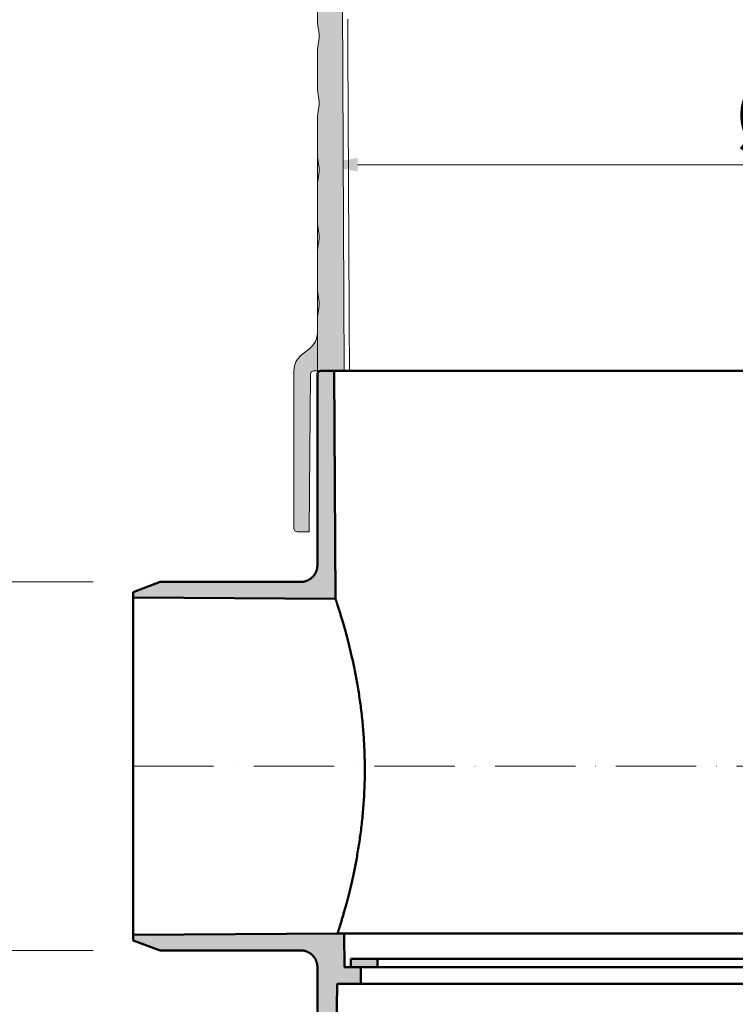
# Model space of a CAD drawing. Units: millimetres. Extents: x 146265 to 173827, y 44759 to 65631.
# Drawn here: x 159826 to 160360, y 62069 to 62804 of the extents above; entities that cross this region are included whole.
import ezdxf

# ---------------------------------------------------------------- set-up
doc = ezdxf.new("R2010")
doc.units = ezdxf.units.MM
doc.linetypes.add('ACAD_ISO10W100', pattern=[18, 12, -3, 0, -3])
for name, color, linetype, lineweight in [('#_AS_Kóty', 20, 'Continuous', 0), ('#_AS_Osa', 211, 'ACAD_ISO10W100', 0), ('#_AS_Šrafy', 61, 'Continuous', 0)]:
    doc.layers.add(name, color=color, linetype=linetype, lineweight=lineweight)
doc.styles.add('#_AS_Arial_08', font='arial.ttf', dxfattribs={"width": 0.8})
doc.styles.add('#_AS_Romans_08', font='ROMANS', dxfattribs={"width": 0.8})
doc.dimstyles.new('#_AS-KOTA_50', dxfattribs={"dimscale": 50, "dimtxt": 1, "dimasz": 0.6, "dimexe": 0.3, "dimexo": 1, "dimgap": 0.2, "dimtad": 1, "dimdec": 0, "dimzin": 0, "dimdsep": 46, "dimtxsty": '#_AS_Romans_08', "dimcen": 1, "dimdle": 0.1, "dimclrd": 256, "dimclre": 256, "dimclrt": 256, "dimadec": 0, "dimazin": 0, "dimtfac": 1, "dimtdec": 0, "dimtofl": 0, "dimtmove": 0, "dimatfit": 2, "dimfxl": 10, "dimfxlon": 1, "dimtolj": 1, "dimtzin": 0, "dimlwd": -1, "dimlwe": -1, "dimarcsym": 0})

# ---------------------------------------------------------------- blocks, each defined once
blk = doc.blocks.new('349005C')
at = {"layer": '#_AS_Šrafy', "ltscale": 50}
h = blk.add_hatch(color=256, dxfattribs=at)
h.paths.add_polyline_path([(149.47, -50), (149.41, -60), (144.5, -60), (144.5, -65), (151.61, -65), (152.5, -129), (156.5, -129, 0.414214), (157.5, -128), (157.5, -60), (157.5, -60), (157.5, -59.9), (157.5, -59.8), (157.51, -59.71), (157.52, -59.61), (157.52, -59.51), (157.53, -59.41), (157.55, -59.31), (157.56, -59.22), (157.58, -59.12), (157.6, -59.02), (157.62, -58.93), (157.64, -58.83), (157.66, -58.74), (157.69, -58.64), (157.72, -58.55), (157.74, -58.46), (157.78, -58.36), (157.81, -58.27), (157.84, -58.18), (157.88, -58.09), (157.92, -58), (157.96, -57.91), (158, -57.82), (158.05, -57.73), (158.09, -57.64), (158.14, -57.56), (158.19, -57.47), (158.24, -57.39), (158.29, -57.3), (158.34, -57.22), (158.4, -57.14), (158.45, -57.06), (158.51, -56.98), (158.57, -56.9), (158.63, -56.83), (158.7, -56.75), (158.76, -56.68), (158.83, -56.61), (158.9, -56.53), (158.96, -56.46), (159.04, -56.4), (159.11, -56.33), (159.18, -56.26), (159.25, -56.2), (159.33, -56.13), (159.41, -56.07), (159.48, -56.01), (159.56, -55.95), (159.64, -55.9), (159.72, -55.84), (159.8, -55.79), (159.89, -55.74), (159.97, -55.69), (160.06, -55.64), (160.14, -55.59), (160.23, -55.55), (160.32, -55.5), (160.41, -55.46), (160.5, -55.42), (160.59, -55.38), (160.68, -55.34), (160.77, -55.31), (160.86, -55.28), (160.96, -55.24), (161.05, -55.22), (161.14, -55.19), (161.24, -55.16), (161.33, -55.14), (161.43, -55.12), (161.52, -55.1), (161.62, -55.08), (161.72, -55.06), (161.81, -55.05), (161.91, -55.03), (162.01, -55.02), (162.11, -55.02), (162.21, -55.01), (162.3, -55), (162.4, -55), (162.5, -55), (162.5, -55), (204.5, -55), (212.5, -52), (212.5, -50.39), (151.47, -49.97), (151.47, -50)])
h.paths.add_polyline_path([(-152.5, -129), (-151.61, -65), (-144.5, -65), (-144.5, -60), (-149.41, -60), (-149.47, -50), (-151.47, -50), (-151.47, -49.97), (-212.5, -50.39), (-212.5, -52), (-204.5, -55), (-162.5, -55), (-162.5, -55), (-162.4, -55), (-162.3, -55), (-162.21, -55.01), (-162.11, -55.02), (-162.01, -55.02), (-161.91, -55.03), (-161.81, -55.05), (-161.72, -55.06), (-161.62, -55.08), (-161.52, -55.1), (-161.43, -55.12), (-161.33, -55.14), (-161.24, -55.16), (-161.14, -55.19), (-161.05, -55.22), (-160.96, -55.24), (-160.86, -55.28), (-160.77, -55.31), (-160.68, -55.34), (-160.59, -55.38), (-160.5, -55.42), (-160.41, -55.46), (-160.32, -55.5), (-160.23, -55.55), (-160.14, -55.59), (-160.06, -55.64), (-159.97, -55.69), (-159.89, -55.74), (-159.8, -55.79), (-159.72, -55.84), (-159.64, -55.9), (-159.56, -55.95), (-159.48, -56.01), (-159.4, -56.07), (-159.33, -56.13), (-159.25, -56.2), (-159.18, -56.26), (-159.11, -56.33), (-159.03, -56.4), (-158.96, -56.46), (-158.9, -56.54), (-158.83, -56.61), (-158.76, -56.68), (-158.7, -56.75), (-158.63, -56.83), (-158.57, -56.91), (-158.51, -56.98), (-158.45, -57.06), (-158.4, -57.14), (-158.34, -57.22), (-158.29, -57.3), (-158.24, -57.39), (-158.19, -57.47), (-158.14, -57.56), (-158.09, -57.64), (-158.05, -57.73), (-158, -57.82), (-157.96, -57.91), (-157.92, -58), (-157.88, -58.09), (-157.84, -58.18), (-157.81, -58.27), (-157.78, -58.36), (-157.74, -58.46), (-157.72, -58.55), (-157.69, -58.64), (-157.66, -58.74), (-157.64, -58.83), (-157.62, -58.93), (-157.6, -59.02), (-157.58, -59.12), (-157.56, -59.22), (-157.55, -59.31), (-157.53, -59.41), (-157.52, -59.51), (-157.52, -59.61), (-157.51, -59.71), (-157.5, -59.8), (-157.5, -59.9), (-157.5, -60), (-157.5, -60), (-157.5, -128, 0.414214), (-156.5, -129)])
h.paths.add_polyline_path([(162.5, 55), (162.4, 55), (162.3, 55), (162.21, 55.01), (162.11, 55.02), (162.01, 55.02), (161.91, 55.03), (161.81, 55.05), (161.72, 55.06), (161.62, 55.08), (161.52, 55.1), (161.43, 55.12), (161.33, 55.14), (161.24, 55.16), (161.14, 55.19), (161.05, 55.22), (160.96, 55.24), (160.86, 55.28), (160.77, 55.31), (160.68, 55.34), (160.59, 55.38), (160.5, 55.42), (160.41, 55.46), (160.32, 55.5), (160.23, 55.55), (160.14, 55.59), (160.06, 55.64), (159.97, 55.69), (159.89, 55.74), (159.8, 55.79), (159.72, 55.84), (159.64, 55.9), (159.56, 55.95), (159.48, 56.01), (159.4, 56.07), (159.33, 56.13), (159.25, 56.2), (159.18, 56.26), (159.11, 56.33), (159.03, 56.4), (158.96, 56.46), (158.9, 56.54), (158.83, 56.61), (158.76, 56.68), (158.7, 56.75), (158.63, 56.83), (158.57, 56.91), (158.51, 56.98), (158.45, 57.06), (158.4, 57.14), (158.34, 57.22), (158.29, 57.3), (158.24, 57.39), (158.19, 57.47), (158.14, 57.56), (158.09, 57.64), (158.05, 57.73), (158, 57.82), (157.96, 57.91), (157.92, 58), (157.88, 58.09), (157.84, 58.18), (157.81, 58.27), (157.78, 58.36), (157.74, 58.46), (157.72, 58.55), (157.69, 58.64), (157.66, 58.74), (157.64, 58.83), (157.62, 58.93), (157.6, 59.02), (157.58, 59.12), (157.56, 59.22), (157.55, 59.31), (157.53, 59.41), (157.52, 59.51), (157.52, 59.61), (157.51, 59.71), (157.5, 59.8), (157.5, 59.9), (157.5, 60), (157.5, 60), (157.5, 117, 0.414214), (156.5, 118), (152.5, 118), (152.08, 49.97), (212.5, 50.39), (212.5, 52), (204.5, 55), (162.5, 55)])
h.paths.add_polyline_path([(-162.5, 55), (-204.5, 55), (-212.5, 52), (-212.5, 50.39), (-152.08, 49.97), (-152.5, 118), (-156.5, 118, 0.414214), (-157.5, 117), (-157.5, 60), (-157.5, 60), (-157.5, 59.9), (-157.5, 59.8), (-157.51, 59.71), (-157.52, 59.61), (-157.52, 59.51), (-157.53, 59.41), (-157.55, 59.31), (-157.56, 59.22), (-157.58, 59.12), (-157.6, 59.02), (-157.62, 58.93), (-157.64, 58.83), (-157.66, 58.74), (-157.69, 58.64), (-157.72, 58.55), (-157.74, 58.46), (-157.78, 58.36), (-157.81, 58.27), (-157.84, 58.18), (-157.88, 58.09), (-157.92, 58), (-157.96, 57.91), (-158, 57.82), (-158.05, 57.73), (-158.09, 57.64), (-158.14, 57.56), (-158.19, 57.47), (-158.24, 57.39), (-158.29, 57.3), (-158.34, 57.22), (-158.4, 57.14), (-158.45, 57.06), (-158.51, 56.98), (-158.57, 56.9), (-158.63, 56.83), (-158.7, 56.75), (-158.76, 56.68), (-158.83, 56.61), (-158.9, 56.53), (-158.96, 56.46), (-159.04, 56.4), (-159.11, 56.33), (-159.18, 56.26), (-159.25, 56.2), (-159.33, 56.13), (-159.41, 56.07), (-159.48, 56.01), (-159.56, 55.95), (-159.64, 55.9), (-159.72, 55.84), (-159.8, 55.79), (-159.89, 55.74), (-159.97, 55.69), (-160.06, 55.64), (-160.14, 55.59), (-160.23, 55.55), (-160.32, 55.5), (-160.41, 55.46), (-160.5, 55.42), (-160.59, 55.38), (-160.68, 55.34), (-160.77, 55.31), (-160.86, 55.28), (-160.96, 55.24), (-161.05, 55.22), (-161.14, 55.19), (-161.24, 55.16), (-161.33, 55.14), (-161.43, 55.12), (-161.52, 55.1), (-161.62, 55.08), (-161.72, 55.06), (-161.81, 55.05), (-161.91, 55.03), (-162.01, 55.02), (-162.11, 55.02), (-162.21, 55.01), (-162.3, 55), (-162.4, 55), (-162.5, 55)])
at = {"layer": '#_AS_Osa', "ltscale": 2}
blk.add_lwpolyline([(-212.5, 0), (212.5, 0)], dxfattribs=at)
at = {"layer": '#_AS_Šrafy', "lineweight": 50}
blk.add_lwpolyline([(-156.5, 118, 0.414214), (-157.5, 117)], format="xyb", dxfattribs=at)
for points in [[(-152.5, 118), (-156.5, 118)], [(-152.08, 49.97), (-152.5, 118)], [(-22.97, 118), (-152.5, 118)], [(-157.5, 117), (-157.5, 60)], [(-204.5, 55), (-212.5, 52)], [(-162.5, 55), (-204.5, 55)], [(-212.5, 52), (-212.5, 50.39)], [(-212.5, 50.39), (-152.08, 49.97)], [(-212.5, 50.39), (-212.5, -50.39)], [(-151.47, -49.97), (-212.5, -50.39)], [(-151.47, -50), (-151.47, -49.97)], [(-212.5, -50.39), (-212.5, -52)], [(-212.5, -52), (-204.5, -55)], [(-149.47, -50), (-151.47, -50)], [(-149.41, -60), (-149.47, -50)], [(-24, -50), (-149.47, -50)], [(-204.5, -55), (-162.5, -55)], [(-157.5, -60), (-157.5, -128)], [(-144.5, -60), (-149.41, -60)], [(-144.5, -65), (-144.5, -60)], [(-144.5, -60.12), (144.5, -60)], [(-152.5, -129), (-151.61, -65)], [(-151.61, -65), (-144.5, -65)], [(-144.5, -65), (144.5, -65)]]:
    blk.add_lwpolyline(points, dxfattribs=at)
at = {"layer": '#_AS_Šrafy', "lineweight": 50, "flags": 128}
for points in [[(-157.5, 60), (-157.5, 59.9), (-157.5, 59.8), (-157.51, 59.71), (-157.52, 59.61), (-157.52, 59.51), (-157.53, 59.41), (-157.55, 59.31), (-157.56, 59.22), (-157.58, 59.12), (-157.6, 59.02), (-157.62, 58.93), (-157.64, 58.83), (-157.66, 58.74), (-157.69, 58.64), (-157.72, 58.55), (-157.74, 58.46), (-157.78, 58.36), (-157.81, 58.27), (-157.84, 58.18), (-157.88, 58.09), (-157.92, 58), (-157.96, 57.91), (-158, 57.82), (-158.05, 57.73), (-158.09, 57.64), (-158.14, 57.56), (-158.19, 57.47), (-158.24, 57.39), (-158.29, 57.3), (-158.34, 57.22), (-158.4, 57.14), (-158.45, 57.06), (-158.51, 56.98), (-158.57, 56.9), (-158.63, 56.83), (-158.7, 56.75), (-158.76, 56.68), (-158.83, 56.61), (-158.9, 56.53), (-158.96, 56.46), (-159.04, 56.4), (-159.11, 56.33), (-159.18, 56.26), (-159.25, 56.2), (-159.33, 56.13), (-159.41, 56.07), (-159.48, 56.01), (-159.56, 55.95), (-159.64, 55.9), (-159.72, 55.84), (-159.8, 55.79), (-159.89, 55.74), (-159.97, 55.69), (-160.06, 55.64), (-160.14, 55.59), (-160.23, 55.55), (-160.32, 55.5), (-160.41, 55.46), (-160.5, 55.42), (-160.59, 55.38), (-160.68, 55.34), (-160.77, 55.31), (-160.86, 55.28), (-160.96, 55.24), (-161.05, 55.22), (-161.14, 55.19), (-161.24, 55.16), (-161.33, 55.14), (-161.43, 55.12), (-161.52, 55.1), (-161.62, 55.08), (-161.72, 55.06), (-161.81, 55.05), (-161.91, 55.03), (-162.01, 55.02), (-162.11, 55.02), (-162.21, 55.01), (-162.3, 55), (-162.4, 55), (-162.5, 55)], [(-152.08, 49.97), (-152.08, 49.97), (-152.08, 49.96), (-152.07, 49.94), (-152.06, 49.91), (-152.05, 49.88), (-152.04, 49.84), (-152.02, 49.79), (-152, 49.73), (-151.98, 49.66), (-151.96, 49.59), (-151.93, 49.51), (-151.9, 49.42), (-151.87, 49.32), (-151.83, 49.22), (-151.8, 49.1), (-151.76, 48.98), (-151.71, 48.85), (-151.67, 48.71), (-151.62, 48.57), (-151.57, 48.41), (-151.52, 48.25), (-151.46, 48.08), (-151.41, 47.9), (-151.35, 47.72), (-151.28, 47.52), (-151.22, 47.32), (-151.15, 47.11), (-151.09, 46.9), (-151.01, 46.67), (-150.94, 46.44), (-150.87, 46.2), (-150.79, 45.95), (-150.71, 45.7), (-150.63, 45.44), (-150.55, 45.17), (-150.46, 44.89), (-150.38, 44.6), (-150.29, 44.31), (-150.2, 44.02), (-150.11, 43.71), (-150.02, 43.4), (-149.92, 43.08), (-149.83, 42.76), (-149.73, 42.43), (-149.64, 42.09), (-149.54, 41.75), (-149.44, 41.4), (-149.34, 41.04), (-149.24, 40.68), (-149.14, 40.31), (-149.03, 39.94), (-148.93, 39.56), (-148.83, 39.18), (-148.73, 38.8), (-148.62, 38.4), (-148.52, 38.01), (-148.41, 37.61), (-148.31, 37.2), (-148.2, 36.79), (-148.1, 36.38), (-148, 35.96), (-147.89, 35.54), (-147.79, 35.12), (-147.68, 34.69), (-147.58, 34.25), (-147.47, 33.81), (-147.37, 33.36), (-147.26, 32.9), (-147.16, 32.44), (-147.05, 31.97), (-146.95, 31.49), (-146.84, 31.01), (-146.74, 30.52), (-146.63, 30.03), (-146.53, 29.53), (-146.42, 29.02), (-146.32, 28.51), (-146.22, 27.99), (-146.11, 27.47), (-146.01, 26.94), (-145.91, 26.41), (-145.81, 25.87), (-145.71, 25.33), (-145.62, 24.78), (-145.52, 24.23), (-145.43, 23.67), (-145.33, 23.11), (-145.24, 22.54), (-145.15, 21.97), (-145.06, 21.4), (-144.97, 20.82), (-144.89, 20.24), (-144.8, 19.65), (-144.72, 19.06), (-144.64, 18.47), (-144.56, 17.88), (-144.48, 17.28), (-144.41, 16.68), (-144.34, 16.07), (-144.27, 15.47), (-144.2, 14.86), (-144.13, 14.25), (-144.07, 13.64), (-144.01, 13.02), (-143.95, 12.41), (-143.9, 11.79), (-143.84, 11.17), (-143.79, 10.55), (-143.74, 9.93), (-143.7, 9.31), (-143.66, 8.69), (-143.62, 8.07), (-143.58, 7.45), (-143.54, 6.82), (-143.51, 6.2), (-143.48, 5.58), (-143.46, 4.96), (-143.43, 4.34), (-143.41, 3.72), (-143.39, 3.1), (-143.38, 2.49), (-143.36, 1.87), (-143.35, 1.26), (-143.34, 0.65), (-143.34, 0.04), (-143.34, -0.57), (-143.34, -1.18), (-143.34, -1.79), (-143.34, -2.4), (-143.35, -3.02), (-143.36, -3.64), (-143.37, -4.25), (-143.39, -4.87), (-143.41, -5.49), (-143.43, -6.12), (-143.45, -6.74), (-143.48, -7.36), (-143.51, -7.98), (-143.54, -8.6), (-143.57, -9.23), (-143.61, -9.85), (-143.65, -10.47), (-143.69, -11.09), (-143.74, -11.71), (-143.79, -12.32), (-143.84, -12.94), (-143.89, -13.56), (-143.94, -14.17), (-144, -14.78), (-144.06, -15.39), (-144.12, -16), (-144.19, -16.6), (-144.25, -17.2), (-144.32, -17.8), (-144.39, -18.4), (-144.47, -18.99), (-144.54, -19.58), (-144.62, -20.17), (-144.7, -20.75), (-144.78, -21.33), (-144.86, -21.91), (-144.94, -22.48), (-145.03, -23.04), (-145.11, -23.61), (-145.2, -24.17), (-145.29, -24.72), (-145.38, -25.27), (-145.47, -25.82), (-145.57, -26.36), (-145.66, -26.89), (-145.76, -27.42), (-145.85, -27.94), (-145.95, -28.46), (-146.05, -28.98), (-146.15, -29.48), (-146.24, -29.99), (-146.34, -30.48), (-146.44, -30.97), (-146.54, -31.45), (-146.64, -31.93), (-146.74, -32.4), (-146.84, -32.87), (-146.94, -33.33), (-147.04, -33.78), (-147.14, -34.22), (-147.24, -34.66), (-147.34, -35.09), (-147.44, -35.52), (-147.54, -35.94), (-147.64, -36.35), (-147.74, -36.77), (-147.84, -37.18), (-147.94, -37.58), (-148.04, -37.98), (-148.14, -38.38), (-148.24, -38.77), (-148.34, -39.16), (-148.43, -39.54), (-148.53, -39.92), (-148.63, -40.29), (-148.73, -40.66), (-148.82, -41.02), (-148.92, -41.38), (-149.02, -41.73), (-149.11, -42.07), (-149.2, -42.41), (-149.3, -42.74), (-149.39, -43.06), (-149.48, -43.38), (-149.57, -43.7), (-149.65, -44), (-149.74, -44.3), (-149.82, -44.59), (-149.91, -44.87), (-149.99, -45.15), (-150.07, -45.42), (-150.15, -45.69), (-150.22, -45.94), (-150.3, -46.19), (-150.37, -46.43), (-150.44, -46.66), (-150.51, -46.89), (-150.57, -47.1), (-150.64, -47.31), (-150.7, -47.52), (-150.76, -47.71), (-150.82, -47.9), (-150.87, -48.07), (-150.93, -48.24), (-150.98, -48.41), (-151.03, -48.56)], [(-151.03, -48.56), (-151.05, -48.63), (-151.07, -48.69), (-151.09, -48.76), (-151.11, -48.82), (-151.13, -48.88), (-151.14, -48.94), (-151.16, -49), (-151.18, -49.05), (-151.2, -49.11), (-151.21, -49.16), (-151.23, -49.21), (-151.25, -49.26), (-151.26, -49.3), (-151.28, -49.35), (-151.29, -49.39), (-151.3, -49.44), (-151.32, -49.48), (-151.33, -49.52), (-151.34, -49.55), (-151.35, -49.59), (-151.36, -49.62), (-151.37, -49.65), (-151.38, -49.69), (-151.39, -49.71), (-151.4, -49.74), (-151.41, -49.77), (-151.42, -49.79), (-151.42, -49.82), (-151.43, -49.84), (-151.44, -49.86), (-151.44, -49.87), (-151.45, -49.89), (-151.45, -49.91), (-151.46, -49.92), (-151.46, -49.93), (-151.46, -49.94), (-151.47, -49.95), (-151.47, -49.96), (-151.47, -49.96), (-151.47, -49.96), (-151.47, -49.97), (-151.47, -49.97)], [(-162.5, -55), (-162.4, -55), (-162.3, -55), (-162.21, -55.01), (-162.11, -55.02), (-162.01, -55.02), (-161.91, -55.03), (-161.81, -55.05), (-161.72, -55.06), (-161.62, -55.08), (-161.52, -55.1), (-161.43, -55.12), (-161.33, -55.14), (-161.24, -55.16), (-161.14, -55.19), (-161.05, -55.22), (-160.96, -55.24), (-160.86, -55.28), (-160.77, -55.31), (-160.68, -55.34), (-160.59, -55.38), (-160.5, -55.42), (-160.41, -55.46), (-160.32, -55.5), (-160.23, -55.55), (-160.14, -55.59), (-160.06, -55.64), (-159.97, -55.69), (-159.89, -55.74), (-159.8, -55.79), (-159.72, -55.84), (-159.64, -55.9), (-159.56, -55.95), (-159.48, -56.01), (-159.4, -56.07), (-159.33, -56.13), (-159.25, -56.2), (-159.18, -56.26), (-159.11, -56.33), (-159.03, -56.4), (-158.96, -56.46), (-158.9, -56.54), (-158.83, -56.61), (-158.76, -56.68), (-158.7, -56.75), (-158.63, -56.83), (-158.57, -56.91), (-158.51, -56.98), (-158.45, -57.06), (-158.4, -57.14), (-158.34, -57.22), (-158.29, -57.3), (-158.24, -57.39), (-158.19, -57.47), (-158.14, -57.56), (-158.09, -57.64), (-158.05, -57.73), (-158, -57.82), (-157.96, -57.91), (-157.92, -58), (-157.88, -58.09), (-157.84, -58.18), (-157.81, -58.27), (-157.78, -58.36), (-157.74, -58.46), (-157.72, -58.55), (-157.69, -58.64), (-157.66, -58.74), (-157.64, -58.83), (-157.62, -58.93), (-157.6, -59.02), (-157.58, -59.12), (-157.56, -59.22), (-157.55, -59.31), (-157.53, -59.41), (-157.52, -59.51), (-157.52, -59.61), (-157.51, -59.71), (-157.5, -59.8), (-157.5, -59.9), (-157.5, -60)]]:
    blk.add_lwpolyline(points, dxfattribs=at)
blk = doc.blocks.new('34900BC')
at = {"layer": '#_AS_Šrafy', "ltscale": 50}
blk.add_hatch(color=256, dxfattribs=at).paths.add_polyline_path([(-139.54, 8.86), (-147.54, 8.86), (-147.54, 6.36), (-139.54, 6.36), (-139.54, 7.11), (-139.54, 8.11)])
at = {"layer": '#_AS_Šrafy', "lineweight": 50}
for points in [[(-139.54, 8.86), (-147.54, 8.86)], [(-147.54, 8.86), (-147.54, 6.36)], [(-139.54, 6.36), (-139.54, 8.86)], [(139.46, 8.86), (-139.54, 8.86)], [(-147.54, 6.36), (-139.54, 6.36)], [(-139.54, 8.11), (-139.54, 7.11)], [(139.46, 6.36), (-139.54, 6.36)]]:
    blk.add_lwpolyline(points, dxfattribs=at)
blk = doc.blocks.new('*D5992')
at = {"layer": '#_AS_Kóty', "ltscale": 50}
for p, q in [((159880.89, 62384.32), (159769.86, 62384.32)), ((159784.86, 62354.32), (159784.86, 62139.32)), ((159880.89, 62109.32), (159769.86, 62109.32))]:
    blk.add_line(p, q, dxfattribs=at)
at = {"layer": '#_AS_Kóty'}
for points in [[(159789.86, 62354.32), (159779.86, 62354.32), (159784.86, 62384.32)], [(159779.86, 62139.32), (159789.86, 62139.32), (159784.86, 62109.32)]]:
    blk.add_solid(points, dxfattribs=at)
at = {"layer": 'Defpoints', "color": 0}
for p in [(159930.89, 62384.32), (159784.86, 62109.32), (159930.89, 62109.32)]:
    blk.add_point(p, dxfattribs=at)
at = {"layer": '#_AS_Kóty', "ltscale": 50, "insert": (159747.96, 62246.82), "char_height": 50, "attachment_point": 5, "rotation": 90, "style": '#_AS_Arial_08'}
blk.add_mtext('\\A1;%%c110', dxfattribs=at)
blk = doc.blocks.new('*D5996')
at = {"layer": '#_AS_Kóty', "ltscale": 50}
for p, q in [((160048.39, 62446.82), (160048.39, 62710.8)), ((160835.9, 62446.33), (160835.9, 62710.8)), ((160078.39, 62695.8), (160805.9, 62695.8))]:
    blk.add_line(p, q, dxfattribs=at)
at = {"layer": '#_AS_Kóty'}
for points in [[(160078.39, 62700.8), (160078.39, 62690.8), (160048.39, 62695.8)], [(160805.9, 62690.8), (160805.9, 62700.8), (160835.9, 62695.8)]]:
    blk.add_solid(points, dxfattribs=at)
at = {"layer": 'Defpoints', "color": 0}
for p in [(160835.9, 62695.8), (160048.39, 62396.82), (160835.9, 62396.33)]:
    blk.add_point(p, dxfattribs=at)
at = {"layer": '#_AS_Kóty', "ltscale": 50, "insert": (160442.14, 62732.7), "char_height": 50, "attachment_point": 5, "style": '#_AS_Arial_08'}
blk.add_mtext('\\A1;%%c315', dxfattribs=at)
blk = doc.blocks.new('52B00AC')
at = {"layer": '#_AS_Šrafy', "ltscale": 50}
blk.add_hatch(color=256, dxfattribs=at).paths.add_polyline_path([(-157.5, 173.5), (-157.5, 164.21, 0.035489), (-157.47, 163.79), (-157, 160.5), (-157, 159.5), (-157.47, 156.21, 0.035489), (-157.5, 155.79), (-157.5, 144.21, 0.035489), (-157.47, 143.79), (-157, 140.5), (-157, 139.5), (-157.47, 136.21, 0.035489), (-157.5, 135.79), (-157.5, 124.21, 0.035489), (-157.47, 123.79), (-157, 120.5), (-157, 119.5), (-157.47, 116.21, 0.035489), (-157.5, 115.79), (-157.5, 104.21, 0.035489), (-157.47, 103.79), (-157, 100.5), (-157, 99.5), (-157.47, 96.21, 0.035489), (-157.5, 95.79), (-157.5, 84.21, 0.035489), (-157.47, 83.79), (-157, 80.5), (-157, 79.5), (-157.47, 76.21, 0.035489), (-157.5, 75.79), (-157.5, 64.21, 0.035489), (-157.47, 63.79), (-157, 60.5), (-157, 59.5), (-157.47, 56.21, 0.035489), (-157.5, 55.79), (-157.5, 44.21, 0.035489), (-157.47, 43.79), (-157, 40.5), (-157, 39.5), (-157.47, 36.21, 0.035489), (-157.5, 35.79), (-157.5, 24.21, 0.035489), (-157.47, 23.79), (-157, 20.5), (-157, 19.5), (-157.47, 16.21, 0.035489), (-157.5, 15.79), (-157.5, 11.42), (-157.5, 11.42, -0.230146), (-159.79, 6.7), (-159.79, 6.7), (-162.21, 4.8, 0.230146), (-164.5, 0.08), (-164.5, -47, 0.414214), (-163.5, -48), (-159.92, -48), (-159.51, -0.99, -0.41166), (-158.51, 0), (-156.5, 0), (-152.5, 0), (-149.54, 0), (-150.5, 220), (-154.33, 220), (-154.33, 220, 0.373238), (-157.3, 217.42), (-157.3, 217.42), (-157.47, 216.21, 0.035489), (-157.5, 215.79), (-157.5, 204.21), (-157.5, 204.21, 0.035489), (-157.47, 203.79), (-157, 200.5), (-157, 199.5), (-157.47, 196.21, 0.035489), (-157.5, 195.79), (-157.5, 184.21, 0.035489), (-157.47, 183.79), (-157.33, 182.81), (-157.33, 182.81), (-157.33, 182.78), (-157.32, 182.75), (-157.31, 182.73), (-157.31, 182.7), (-157.3, 182.67), (-157.29, 182.64), (-157.28, 182.62), (-157.27, 182.59), (-157.26, 182.56), (-157.25, 182.54), (-157.24, 182.51), (-157.22, 182.48), (-157.21, 182.46), (-157.2, 182.43), (-157.18, 182.41), (-157.17, 182.39), (-157.15, 182.36), (-157.13, 182.34), (-157.11, 182.32), (-157.1, 182.3), (-157.08, 182.27), (-157.06, 182.25), (-157.04, 182.23), (-157.02, 182.21), (-156.99, 182.19), (-156.97, 182.18), (-156.95, 182.16), (-156.93, 182.14), (-156.9, 182.13), (-156.88, 182.11), (-156.86, 182.09), (-156.83, 182.08), (-156.81, 182.07), (-156.78, 182.05), (-156.76, 182.04), (-156.73, 182.03), (-156.7, 182.02), (-156.68, 182.01), (-156.65, 182), (-156.62, 181.99), (-156.59, 181.98), (-156.57, 181.98), (-156.54, 181.97), (-156.51, 181.96), (-156.48, 181.96), (-156.45, 181.96), (-156.43, 181.95), (-156.4, 181.95), (-156.37, 181.95), (-156.34, 181.95), (-155.19, 181.95), (-152.5, 181.95), (-152.5, 174.5), (-156.5, 174.5), (-156.5, 174.5, 0.414214)])
at = {"layer": '#_AS_Šrafy'}
for points in [[(-149.54, 0), (-150.5, 220)], [(-157.5, 115.79), (-157.5, 104.21)], [(-157.47, 103.79), (-157, 100.5)], [(-157, 100.5), (-157, 99.5)], [(-157, 99.5), (-157.47, 96.21)], [(-157.5, 95.79), (-157.5, 84.21)], [(-157.47, 83.79), (-157, 80.5)], [(-157, 79.5), (-157.47, 76.21)], [(-157, 80.5), (-157, 79.5)], [(-157.5, 75.79), (-157.5, 64.21)], [(-157.47, 63.79), (-157, 60.5)], [(-157, 59.5), (-157.47, 56.21)], [(-157, 60.5), (-157, 59.5)], [(-157.5, 55.79), (-157.5, 44.21)], [(-157.47, 43.79), (-157, 40.5)], [(-157, 39.5), (-157.47, 36.21)], [(-157, 40.5), (-157, 39.5)], [(-157.5, 35.79), (-157.5, 24.21)], [(-157.47, 23.79), (-157, 20.5)], [(-157, 19.5), (-157.47, 16.21)], [(-157, 20.5), (-157, 19.5)], [(-157.5, 15.79), (-157.5, 11.42)], [(-159.79, 6.7), (-162.21, 4.8)], [(-164.5, 0.08), (-164.5, -47)], [(-158.51, 0), (-149.54, 0)], [(-152.5, 0), (-156.5, 0)], [(-149.54, 0), (-147.92, 0)], [(-22.97, 0), (-147.92, 0)], [(-159.92, -48), (-159.51, -0.99)], [(-163.5, -48), (-159.92, -48)]]:
    blk.add_lwpolyline(points, dxfattribs=at)
at = {"layer": '#_AS_Šrafy', "flags": 128}
blk.add_lwpolyline([(-147.92, 0), (-147.92, 0.71), (-147.93, 1.41), (-147.93, 2.12), (-147.93, 2.82), (-147.94, 3.53), (-147.94, 4.23), (-147.94, 4.94), (-147.95, 5.64), (-147.95, 6.35), (-147.95, 7.05), (-147.96, 7.76), (-147.96, 8.46), (-147.97, 9.17), (-147.97, 9.87), (-147.97, 10.58), (-147.98, 11.28), (-147.98, 11.99), (-147.98, 12.69), (-147.99, 13.4), (-147.99, 14.1), (-147.99, 14.81), (-148, 15.51), (-148, 16.22), (-148, 16.92), (-148.01, 17.63), (-148.01, 18.33), (-148.02, 19.04), (-148.02, 19.74), (-148.02, 20.45), (-148.03, 21.15), (-148.03, 21.86), (-148.03, 22.56), (-148.04, 23.27), (-148.04, 23.97), (-148.04, 24.68), (-148.05, 25.38), (-148.05, 26.09), (-148.05, 26.79), (-148.06, 27.5), (-148.06, 28.21), (-148.07, 28.91), (-148.07, 29.62), (-148.07, 30.32), (-148.08, 31.03), (-148.08, 31.73), (-148.08, 32.44), (-148.09, 33.14), (-148.09, 33.85), (-148.09, 34.55), (-148.1, 35.26), (-148.1, 35.96), (-148.1, 36.67), (-148.11, 37.37), (-148.11, 38.08), (-148.11, 38.78), (-148.12, 39.49), (-148.12, 40.19), (-148.13, 40.9), (-148.13, 41.6), (-148.13, 42.31), (-148.14, 43.01), (-148.14, 43.72), (-148.14, 44.42), (-148.15, 45.13), (-148.15, 45.83), (-148.15, 46.54), (-148.16, 47.24), (-148.16, 47.95), (-148.16, 48.65), (-148.17, 49.36), (-148.17, 50.06), (-148.18, 50.77), (-148.18, 51.47), (-148.18, 52.18), (-148.19, 52.88), (-148.19, 53.59), (-148.19, 54.29), (-148.2, 55), (-148.2, 55.71), (-148.2, 56.41), (-148.21, 57.12), (-148.21, 57.82), (-148.21, 58.53), (-148.22, 59.23), (-148.22, 59.94), (-148.23, 60.64), (-148.23, 61.35), (-148.23, 62.05), (-148.24, 62.76), (-148.24, 63.46), (-148.24, 64.17), (-148.25, 64.87), (-148.25, 65.58), (-148.25, 66.28), (-148.26, 66.99), (-148.26, 67.69), (-148.26, 68.4), (-148.27, 69.1), (-148.27, 69.81), (-148.28, 70.51), (-148.28, 71.22), (-148.28, 71.92), (-148.29, 72.63), (-148.29, 73.33), (-148.29, 74.04), (-148.3, 74.74), (-148.3, 75.45), (-148.3, 76.15), (-148.31, 76.86), (-148.31, 77.56), (-148.31, 78.27), (-148.32, 78.97), (-148.32, 79.68), (-148.32, 80.38), (-148.33, 81.09), (-148.33, 81.79), (-148.34, 82.5), (-148.34, 83.21), (-148.34, 83.91), (-148.35, 84.62), (-148.35, 85.32), (-148.35, 86.03), (-148.36, 86.73), (-148.36, 87.44), (-148.36, 88.14), (-148.37, 88.85), (-148.37, 89.55), (-148.37, 90.26), (-148.38, 90.96), (-148.38, 91.67), (-148.39, 92.37), (-148.39, 93.08), (-148.39, 93.78), (-148.4, 94.49), (-148.4, 95.19), (-148.4, 95.9), (-148.41, 96.6), (-148.41, 97.31), (-148.41, 98.01), (-148.42, 98.72), (-148.42, 99.42), (-148.42, 100.13), (-148.43, 100.83), (-148.43, 101.54), (-148.44, 102.24), (-148.44, 102.95), (-148.44, 103.65), (-148.45, 104.36), (-148.45, 105.06)], dxfattribs=at)
at = {"layer": '#_AS_Šrafy'}
for points in [[(-157.5, 104.21, 0.035489), (-157.47, 103.79)], [(-157.47, 96.21, 0.035489), (-157.5, 95.79)], [(-157.5, 84.21, 0.035489), (-157.47, 83.79)], [(-157.47, 76.21, 0.035489), (-157.5, 75.79)], [(-157.5, 64.21, 0.035489), (-157.47, 63.79)], [(-157.47, 56.21, 0.035489), (-157.5, 55.79)], [(-157.5, 44.21, 0.035489), (-157.47, 43.79)], [(-157.47, 36.21, 0.035489), (-157.5, 35.79)], [(-157.5, 24.21, 0.035489), (-157.47, 23.79)], [(-157.47, 16.21, 0.035489), (-157.5, 15.79)], [(-159.79, 6.7, 0.230146), (-157.5, 11.42)], [(-162.21, 4.8, 0.230146), (-164.5, 0.08)], [(-158.51, 0, 0.41166), (-159.51, -0.99)], [(-164.5, -47, 0.414214), (-163.5, -48)]]:
    blk.add_lwpolyline(points, format="xyb", dxfattribs=at)

msp = doc.modelspace()

# ---------------------------------------------------------------- block references
at = {"layer": '#_AS_Šrafy', "ltscale": 50, "xscale": 2.5, "yscale": 2.5, "zscale": 2.5}
for name, p in [('52B00AC', (160442.14, 62541.82)), ('349005C', (160442.14, 62246.82)), ('34900BC', (160442.14, 62080.93))]:
    msp.add_blockref(name, p, dxfattribs=at)

# ---------------------------------------------------------------- dimensions: what is measured, and where the dimension line sits
at = {"layer": '#_AS_Kóty', "ltscale": 50}
dim = msp.add_linear_dim(base=(160835.9, 62695.8), p1=(160048.39, 62396.82), p2=(160835.9, 62396.33), dimstyle='#_AS-KOTA_50', override={"dimlfac": 0.4, "dimdsep": 46, "dimpost": '%%c<>', "dimtxsty": '#_AS_Arial_08'}, dxfattribs=at)
dim.commit()
dim.dimension.update_dxf_attribs({"geometry": '*D5996', "text_midpoint": (160442.14, 62732.7)})
dim = msp.add_linear_dim(base=(159784.86, 62109.32), p1=(159930.89, 62384.32), p2=(159930.89, 62109.32), angle=90, dimstyle='#_AS-KOTA_50', override={"dimlfac": 0.4, "dimdsep": 46, "dimpost": '%%c<>', "dimtxsty": '#_AS_Arial_08'}, dxfattribs=at)
dim.commit()
dim.dimension.update_dxf_attribs({"geometry": '*D5992', "text_midpoint": (159747.96, 62246.82)})

doc.saveas('drawing.dxf')
